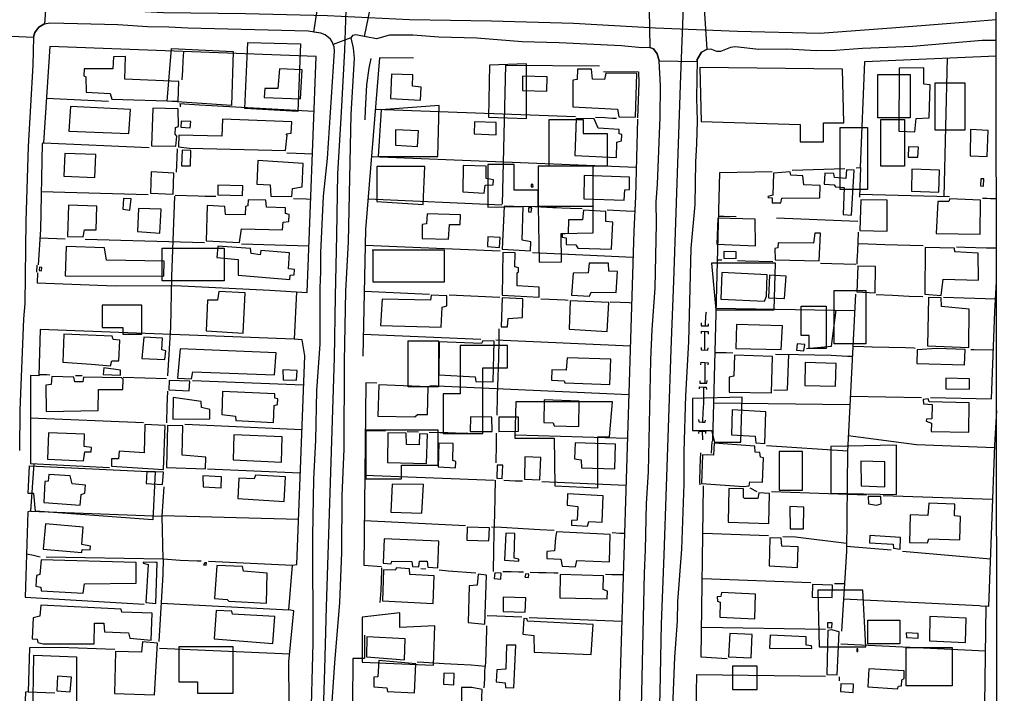
# Model space of a CAD drawing. Units: millimetres. Extents: x 190348 to 192764, y 1679834 to 1682609.
# Drawn here: x 191583 to 191799, y 1681128 to 1681275 of the extents above; entities that cross this region are included whole.
import ezdxf

# ---------------------------------------------------------------- set-up
doc = ezdxf.new("R2010")
doc.units = ezdxf.units.MM
for name, color, linetype in [('EDIFICACAO_REFERENCIAL', 30, 'Continuous'), ('IMAGEM', 7, 'Continuous'), ('V-CRUZAMENTO', 1, 'Continuous'), ('V-EDIFICACAO', 140, 'Continuous'), ('V-EIXO_DE_LOGRADOURO', 3, 'Continuous'), ('V-LOTE', 1, 'Continuous'), ('V-PONTE_VIADUTO_PASSARELA', 50, 'Continuous'), ('V-QUADRA', 50, 'Continuous'), ('V-TESTADA', 5, 'Continuous'), ('V-VALETA', 32, 'Continuous'), ('X-LIMITE_1000', 255, 'Continuous')]:
    doc.layers.add(name, color=color, linetype=linetype)
picture_1 = doc.add_image_def('image1.jpg', size_in_pixel=(4027, 4624))

msp = doc.modelspace()

# ---------------------------------------------------------------- linework, layer by layer
at = {"layer": 'EDIFICACAO_REFERENCIAL'}
for points in [[(191616.52, 1681268.89), (191630.02, 1681268.25), (191629.7, 1681256.37), (191615.55, 1681257.33), (191616.52, 1681268.89)], [(191633.24, 1681270.18), (191644.81, 1681269.86), (191644.17, 1681255.08), (191632.59, 1681255.72), (191633.24, 1681270.18)], [(191686.19, 1681265.2), (191686.02, 1681253.83), (191694.34, 1681253.53), (191694.34, 1681265.54), (191686.19, 1681265.2)], [(191732.29, 1681264.68), (191732.61, 1681252.89), (191754.3, 1681252.25), (191754.3, 1681248.43), (191759.4, 1681248.43), (191759.4, 1681252.57), (191763.87, 1681252.57), (191763.55, 1681264.36), (191732.29, 1681264.68)], [(191771.32, 1681263.19), (191778.38, 1681263.19), (191778.38, 1681263.19), (191778.38, 1681253.66), (191771.32, 1681253.66), (191771.32, 1681263.19)], [(191783.82, 1681251.09), (191790.41, 1681251.09), (191790.41, 1681261.29), (191783.82, 1681261.29), (191783.82, 1681251.09)], [(191662.44, 1681255.44), (191661.81, 1681245.24), (191674.88, 1681245.24), (191675.2, 1681256.4), (191662.44, 1681255.44)], [(191699.27, 1681253.32), (191706.74, 1681253.32), (191706.74, 1681250.26), (191712, 1681250.26), (191712, 1681243.13), (191699.27, 1681243.13), (191699.27, 1681253.32)], [(191763.05, 1681238.01), (191763.05, 1681251.54), (191769, 1681251.54), (191769, 1681238.01), (191763.05, 1681238.01)], [(191771.95, 1681253.35), (191777.12, 1681253.35), (191777.12, 1681243.11), (191771.95, 1681243.11), (191771.95, 1681253.35)], [(191661.49, 1681243.01), (191661.49, 1681235.36), (191671.69, 1681234.73), (191672.01, 1681243.01), (191661.49, 1681243.01)], [(191691.63, 1681243.47), (191685.85, 1681243.47), (191685.85, 1681234.14), (191696.89, 1681234.31), (191696.89, 1681237.87), (191691.63, 1681237.87), (191691.63, 1681243.47)], [(191699.27, 1681243.13), (191699.27, 1681243.13), (191696.89, 1681243.13), (191696.89, 1681234.31), (191708.95, 1681234.31), (191708.95, 1681243.13), (191699.27, 1681243.13)], [(191696.89, 1681234.31), (191697.08, 1681222.06), (191701.99, 1681222.13), (191701.89, 1681228.37), (191708.94, 1681228.47), (191708.95, 1681234.31), (191696.89, 1681234.12)], [(191614.44, 1681225.11), (191628.07, 1681225.11), (191628.07, 1681217.97), (191614.44, 1681217.97), (191614.44, 1681225.11)], [(191660.66, 1681224.83), (191660.66, 1681217.77), (191676.31, 1681217.77), (191676.31, 1681224.7), (191660.66, 1681224.7)], [(191734.87, 1681221.86), (191735.83, 1681211.66), (191748.59, 1681211.66), (191748.9, 1681221.86), (191734.87, 1681221.86)], [(191761.76, 1681215.89), (191768.65, 1681215.89), (191768.65, 1681204.15), (191761.76, 1681204.15), (191761.76, 1681215.89)], [(191601.3, 1681207.79), (191605.86, 1681207.79), (191605.86, 1681206.32), (191610.05, 1681206.32), (191610.05, 1681212.69), (191601.3, 1681212.69), (191601.3, 1681207.79)], [(191754.51, 1681212.47), (191759.97, 1681212.47), (191759.97, 1681203.15), (191756.26, 1681203.15), (191756.26, 1681205.99), (191754.51, 1681205.99), (191754.51, 1681212.47)], [(191668.37, 1681204.86), (191675, 1681204.86), (191675, 1681194.78), (191668.89, 1681194.78), (191668.37, 1681194.78), (191668.37, 1681204.86)], [(191679.77, 1681203.66), (191679.77, 1681193.27), (191676.03, 1681193.27), (191676.03, 1681184.55), (191684.75, 1681184.55), (191684.75, 1681198.95), (191690.16, 1681198.95), (191690.16, 1681203.79), (191679.77, 1681203.79)], [(191691.96, 1681191.47), (191691.77, 1681183.51), (191700.38, 1681183.51), (191700.54, 1681173.06), (191709.95, 1681172.68), (191709.95, 1681183.83), (191712.5, 1681183.83), (191713.14, 1681191.48), (191691.96, 1681191.47)], [(191730.72, 1681192.22), (191730.72, 1681185.21), (191734.87, 1681185.21), (191735.51, 1681182.66), (191741.25, 1681182.66), (191741.57, 1681192.54), (191730.72, 1681192.22)], [(191659.13, 1681185.25), (191659.13, 1681174.59), (191666.89, 1681174.59), (191666.89, 1681177.63), (191674.92, 1681177.63), (191674.92, 1681185.25), (191659.13, 1681185.25)], [(191749.69, 1681180.64), (191749.69, 1681172.12), (191754.76, 1681172.12), (191754.76, 1681180.64), (191749.69, 1681180.64)], [(191761.02, 1681181.7), (191761.02, 1681171.5), (191775.38, 1681171.19), (191775.38, 1681182.02), (191761.02, 1681181.7)], [(191585.4, 1681177.5), (191612.96, 1681176.18), (191612.41, 1681165.62), (191586.69, 1681167.55), (191586.37, 1681171.4), (191585.08, 1681171.4), (191585.4, 1681177.5)], [(191758.12, 1681150.26), (191758.44, 1681137.83), (191768.65, 1681137.83), (191768.01, 1681150.26), (191758.12, 1681150.26)], [(191658.28, 1681144.31), (191658.28, 1681134.43), (191673.91, 1681133.79), (191674.22, 1681142.4), (191666.57, 1681142.08), (191666.57, 1681145.27), (191658.28, 1681144.31)], [(191769.13, 1681143.65), (191776.12, 1681143.65), (191776.12, 1681138.5), (191769.13, 1681138.5), (191769.13, 1681143.65)], [(191618.15, 1681130.17), (191622.21, 1681130.17), (191622.21, 1681127.67), (191630, 1681127.67), (191630, 1681137.79), (191618.15, 1681137.79), (191618.15, 1681130.17)], [(191777.5, 1681137.68), (191787.59, 1681137.68), (191787.59, 1681129.26), (191777.5, 1681129.26), (191777.5, 1681137.68)], [(191586.37, 1681135.97), (191595.7, 1681135.65), (191595.7, 1681122.48), (191599.23, 1681122.48), (191599.55, 1681117.02), (191586.05, 1681117.34), (191586.37, 1681135.97)], [(191739.46, 1681128.46), (191744.88, 1681128.46), (191744.88, 1681133.59), (191739.46, 1681133.59), (191739.46, 1681128.46)]]:
    msp.add_lwpolyline(points, close=True, dxfattribs=at)
at = {"layer": 'V-CRUZAMENTO'}
msp.add_lwpolyline([(191578.22, 1681271.74), (191586.27, 1681271.36), (191586.55, 1681272.36), (191587.45, 1681273.54), (191588.55, 1681274.2), (191588.79, 1681274.24), (191589.36, 1681282.31), (191588.59, 1681282.37), (191587.23, 1681282.92), (191586.02, 1681284.02), (191585.32, 1681286.05), (191585.32, 1681286.83), (191581.06, 1681287.02)], dxfattribs=at)
for points in [[(191650.16, 1681271.87), (191649.24, 1681272.24), (191647.71, 1681272.47), (191648.78, 1681279.64), (191649.97, 1681279.75), (191651.29, 1681280.46), (191652.07, 1681281.66), (191658.12, 1681282.83), (191658.25, 1681282.17), (191658.72, 1681280.93), (191659.72, 1681280.13), (191660.46, 1681280.01), (191658.74, 1681271.52), (191656.93, 1681271.89), (191656.15, 1681271.73), (191655.79, 1681271.18), (191651.97, 1681269.72), (191651.75, 1681270.3), (191651.33, 1681270.93)], [(191733.91, 1681268.75), (191733.31, 1681277.58), (191733.23, 1681277.59), (191732.36, 1681278.54), (191723.91, 1681279.73), (191723.53, 1681278.58), (191722.53, 1681277.66), (191721.71, 1681277.41), (191721.2, 1681277.4), (191721.37, 1681269.11), (191722.14, 1681268.83), (191722.91, 1681267.73), (191723.35, 1681266.15), (191731.72, 1681265.99), (191731.73, 1681266.46), (191732.65, 1681268.1)]]:
    msp.add_lwpolyline(points, close=True, dxfattribs=at)
at = {"layer": 'V-EDIFICACAO'}
for points in [[(191603.79, 1681267.02), (191603.65, 1681264.39), (191597.35, 1681264.45), (191597.29, 1681262.91), (191597.75, 1681262.64), (191597.85, 1681259.29), (191603.09, 1681259.01), (191603.43, 1681257.78), (191618, 1681257.37), (191618.16, 1681261.63), (191606.31, 1681262.13), (191606.41, 1681267.11), (191603.79, 1681267.02)], [(191640.19, 1681264.39), (191639.84, 1681260.1), (191636.94, 1681260.1), (191636.82, 1681258.14), (191644.77, 1681257.86), (191645.15, 1681264.17), (191640.19, 1681264.39)], [(191708.79, 1681262.14), (191708.56, 1681264.31), (191705.47, 1681264.34), (191705.42, 1681262.07), (191704.45, 1681261.91), (191704.48, 1681256.1), (191714.23, 1681255.57), (191714.55, 1681253.93), (191718.2, 1681253.85), (191718.5, 1681263.38), (191711.7, 1681263.47), (191711.41, 1681262.09), (191708.79, 1681262.14)], [(191776.01, 1681264.59), (191775.93, 1681250.74), (191779.39, 1681250.62), (191779.71, 1681253.57), (191782.55, 1681253.69), (191782.8, 1681260.95), (191781.41, 1681261.08), (191781.37, 1681264.62), (191776.01, 1681264.59)], [(191664.74, 1681263.24), (191664.49, 1681257.9), (191671.06, 1681257.55), (191671.23, 1681260.4), (191669.34, 1681260.62), (191669.39, 1681263.09), (191664.74, 1681263.24)], [(191693.45, 1681262.81), (191693.44, 1681259.67), (191698.74, 1681259.55), (191698.86, 1681262.69), (191693.45, 1681262.81)], [(191594.4, 1681256.2), (191594.04, 1681250.76), (191607.2, 1681250.23), (191607.55, 1681255.53), (191594.4, 1681256.2)], [(191612.46, 1681255.81), (191612.12, 1681247.56), (191617.5, 1681247.48), (191617.67, 1681249.65), (191617.3, 1681250.13), (191617.4, 1681251.56), (191618.05, 1681251.82), (191617.97, 1681255.64), (191612.46, 1681255.81)], [(191627.66, 1681253.43), (191627.57, 1681249.69), (191618.14, 1681249.88), (191618.08, 1681247.34), (191620.5, 1681247.01), (191641.5, 1681246.52), (191641.84, 1681249.86), (191641.63, 1681250.17), (191642.77, 1681250.3), (191642.89, 1681252.79), (191627.66, 1681253.43)], [(191709.98, 1681251.39), (191709.13, 1681253.49), (191705.17, 1681253.53), (191704.9, 1681245.44), (191714.04, 1681244.98), (191714.13, 1681248.39), (191715.14, 1681248.64), (191715.18, 1681250.03), (191714.65, 1681250.21), (191714.61, 1681251.14), (191709.98, 1681251.39)], [(191618.61, 1681252.96), (191618.54, 1681251.63), (191620.58, 1681251.47), (191620.73, 1681252.89), (191618.61, 1681252.96)], [(191682.93, 1681252.81), (191682.84, 1681250.19), (191687.66, 1681249.99), (191687.69, 1681252.69), (191682.93, 1681252.81)], [(191665.63, 1681251.03), (191665.58, 1681247.7), (191670.46, 1681247.44), (191670.62, 1681250.82), (191665.63, 1681251.03)], [(191791.62, 1681251.11), (191791.56, 1681245.33), (191795.29, 1681245.23), (191795.46, 1681250.93), (191791.62, 1681251.11)], [(191778.01, 1681247.34), (191777.94, 1681245.09), (191780.07, 1681245.06), (191780.18, 1681247.29), (191778.01, 1681247.34)], [(191593.13, 1681245.91), (191592.93, 1681240.91), (191599.74, 1681240.59), (191599.95, 1681245.66), (191593.13, 1681245.91)], [(191618.84, 1681246.58), (191618.72, 1681243.2), (191620.71, 1681243.15), (191620.79, 1681246.51), (191618.84, 1681246.58)], [(191635.42, 1681244.35), (191635.24, 1681239.17), (191638.15, 1681239.01), (191638.29, 1681236.56), (191642.88, 1681236.44), (191643.01, 1681238.21), (191645.15, 1681238.61), (191645.36, 1681243.72), (191635.42, 1681244.35)], [(191680.45, 1681243.24), (191680.37, 1681237.5), (191685.02, 1681237.19), (191685.22, 1681238.97), (191687.03, 1681238.99), (191687.11, 1681240.14), (191685.47, 1681240.37), (191685.5, 1681243.12), (191680.45, 1681243.24)], [(191612.03, 1681241.85), (191611.89, 1681237.16), (191616.9, 1681237), (191617.02, 1681241.59), (191612.03, 1681241.85)], [(191706.92, 1681241.02), (191706.84, 1681235.98), (191715.72, 1681235.64), (191715.83, 1681237.89), (191716.88, 1681238.02), (191716.91, 1681240.67), (191706.92, 1681241.02)], [(191748.45, 1681241.58), (191748.27, 1681236.72), (191747.18, 1681236.49), (191747.24, 1681236.26), (191748.17, 1681236.17), (191748.17, 1681235.05), (191750.07, 1681235.04), (191750.26, 1681236.12), (191758.62, 1681236.13), (191758.68, 1681238.87), (191755.08, 1681238.99), (191754.87, 1681240.96), (191752.21, 1681241.14), (191752.12, 1681241.84), (191748.45, 1681241.58)], [(191761.84, 1681240.59), (191761.64, 1681241.47), (191759.66, 1681241.55), (191759.54, 1681239.13), (191761.7, 1681239.01), (191762.02, 1681238.55), (191763.9, 1681238.46), (191763.7, 1681232.55), (191765.56, 1681232.4), (191766.11, 1681242.26), (191764.46, 1681242.27), (191764.27, 1681240.42), (191761.84, 1681240.59)], [(191778.78, 1681242.44), (191778.7, 1681237.64), (191784.63, 1681237.42), (191784.79, 1681242.23), (191778.78, 1681242.44)], [(191626.71, 1681238.97), (191626.65, 1681236.85), (191632.06, 1681236.64), (191632.16, 1681238.8), (191626.71, 1681238.97)], [(191695.37, 1681238.58), (191695.74, 1681238.61), (191695.69, 1681239.15), (191695.31, 1681239.11), (191695.37, 1681238.58)], [(191793.86, 1681240.35), (191793.77, 1681238.76), (191794.48, 1681238.69), (191794.56, 1681240.31), (191793.86, 1681240.35)], [(191593.94, 1681234.57), (191593.75, 1681227.68), (191597.2, 1681227.6), (191597.42, 1681229.19), (191600.04, 1681229.14), (191600.19, 1681234.33), (191593.94, 1681234.57)], [(191606, 1681236.02), (191605.83, 1681233.68), (191607.41, 1681233.46), (191607.65, 1681235.93), (191606, 1681236.02)], [(191633.32, 1681235.74), (191633.26, 1681234.44), (191632.76, 1681234.24), (191632.63, 1681232.44), (191628.33, 1681232.52), (191628.23, 1681234.25), (191624.35, 1681234.5), (191624.09, 1681226.72), (191631.41, 1681226.41), (191631.84, 1681229.37), (191640.83, 1681229.14), (191640.96, 1681230.85), (191642.26, 1681230.97), (191642.3, 1681232.53), (191641.52, 1681232.72), (191641.52, 1681233.98), (191637.32, 1681234.14), (191637.22, 1681235.66), (191633.32, 1681235.74)], [(191689.41, 1681234.35), (191688.99, 1681224.94), (191695.16, 1681224.54), (191695.28, 1681226.55), (191693.36, 1681226.89), (191693.61, 1681234.2), (191689.41, 1681234.35)], [(191694.78, 1681234), (191694.72, 1681233.13), (191695.37, 1681232.99), (191695.47, 1681233.96), (191694.78, 1681234)], [(191767.61, 1681235.76), (191767.36, 1681228.98), (191773.37, 1681228.84), (191773.36, 1681235.66), (191767.61, 1681235.76)], [(191787.05, 1681235.91), (191786.84, 1681235.37), (191784.47, 1681235.35), (191784.08, 1681228.37), (191793.71, 1681228.22), (191793.79, 1681235.66), (191787.05, 1681235.91)], [(191609.31, 1681233.81), (191609.1, 1681228.78), (191614, 1681228.45), (191614.25, 1681233.69), (191609.31, 1681233.81)], [(191672.52, 1681232.68), (191672.42, 1681230.45), (191671.45, 1681230.33), (191671.45, 1681227.27), (191677.25, 1681227.1), (191677.41, 1681230.29), (191679.75, 1681230.32), (191679.82, 1681232.47), (191672.52, 1681232.68)], [(191706.81, 1681233.43), (191706.59, 1681231.33), (191703.54, 1681231.35), (191703.46, 1681228.32), (191702.11, 1681228.2), (191702.15, 1681227.57), (191703.04, 1681227.4), (191702.99, 1681225.94), (191705.14, 1681225.84), (191705.57, 1681225.13), (191712.97, 1681224.95), (191713.23, 1681230.85), (191711.68, 1681231), (191711.66, 1681233.14), (191706.81, 1681233.43)], [(191736.22, 1681231.71), (191736.02, 1681226.04), (191744.52, 1681225.64), (191744.4, 1681231.47), (191736.22, 1681231.71)], [(191685.87, 1681227.61), (191685.78, 1681225.53), (191688.42, 1681225.26), (191688.56, 1681227.48), (191685.87, 1681227.61)], [(191749.48, 1681226.34), (191749.37, 1681225.22), (191748.71, 1681225.05), (191748.81, 1681222.58), (191758.42, 1681222.35), (191758.71, 1681228.43), (191757.51, 1681228.45), (191757.21, 1681226.24), (191749.48, 1681226.34)], [(191593.43, 1681225.52), (191593.24, 1681219.06), (191614.82, 1681218.98), (191614.91, 1681222.31), (191602.28, 1681222.54), (191601.81, 1681225.21), (191593.43, 1681225.52)], [(191636.11, 1681224.6), (191635.92, 1681223.69), (191633.96, 1681223.94), (191633.83, 1681225.04), (191626.69, 1681225.55), (191626.47, 1681223.13), (191631.16, 1681222.66), (191631.11, 1681219.19), (191642.48, 1681218.25), (191642.54, 1681219.22), (191643.39, 1681219.28), (191643.44, 1681220.45), (191642.19, 1681220.64), (191642.38, 1681224.13), (191636.11, 1681224.6)], [(191689.16, 1681224.17), (191688.96, 1681214.85), (191697.07, 1681214.41), (191697.1, 1681216.63), (191692.23, 1681216.89), (191692.26, 1681219.71), (191692.55, 1681219.95), (191692.55, 1681220.8), (191691.75, 1681221.03), (191691.86, 1681224.15), (191689.16, 1681224.17)], [(191737.54, 1681224.38), (191737.57, 1681222.94), (191740.27, 1681222.87), (191740.28, 1681224.32), (191737.54, 1681224.38)], [(191788.2, 1681224.34), (191788.09, 1681225.12), (191781.64, 1681225.28), (191781.57, 1681215.08), (191785.21, 1681214.77), (191785.63, 1681218.33), (191793.33, 1681218.14), (191793.32, 1681224.01), (191788.2, 1681224.34)], [(191708.03, 1681221.87), (191707.85, 1681219.74), (191704.53, 1681219.68), (191704.19, 1681214.85), (191708.11, 1681214.64), (191708.46, 1681215.48), (191713.94, 1681215.43), (191714.24, 1681220.01), (191712.35, 1681220.09), (191712.28, 1681221.85), (191708.03, 1681221.87)], [(191766.93, 1681221.19), (191766.71, 1681215.55), (191770.74, 1681215.33), (191770.8, 1681221.12), (191766.93, 1681221.19)], [(191587.58, 1681220.99), (191587.49, 1681220.25), (191588.05, 1681220.16), (191588.14, 1681220.94), (191587.58, 1681220.99)], [(191737.15, 1681219.83), (191736.91, 1681213.96), (191746.47, 1681213.55), (191746.91, 1681214.66), (191747.07, 1681219.28), (191737.15, 1681219.83)], [(191747.56, 1681219.23), (191747.35, 1681214.28), (191750.88, 1681214.09), (191751.2, 1681219.03), (191747.56, 1681219.23)], [(191626.92, 1681215.65), (191626.61, 1681213.76), (191624.43, 1681213.77), (191624.14, 1681207.01), (191632.23, 1681206.51), (191632.69, 1681215.38), (191626.92, 1681215.65)], [(191662.71, 1681213.99), (191662.35, 1681208.2), (191675.63, 1681207.87), (191675.82, 1681212.19), (191676.88, 1681212.5), (191676.89, 1681214.67), (191673.42, 1681214.84), (191673.29, 1681213.75), (191662.71, 1681213.99)], [(191688.95, 1681214.27), (191688.77, 1681207.89), (191690.13, 1681207.89), (191690.28, 1681209.75), (191693.4, 1681209.99), (191693.51, 1681214.04), (191688.95, 1681214.27)], [(191703.87, 1681213.62), (191703.66, 1681207.41), (191712, 1681206.91), (191712.33, 1681213.26), (191703.87, 1681213.62)], [(191785.27, 1681212.37), (191785.18, 1681214.24), (191782.39, 1681214.31), (191782.17, 1681203.75), (191791.27, 1681203.4), (191791.34, 1681211.78), (191785.27, 1681212.37)], [(191740.34, 1681208.42), (191740.19, 1681203.19), (191750.14, 1681202.97), (191750.42, 1681208.1), (191740.34, 1681208.42)], [(191598.92, 1681199.73), (191603.19, 1681199.35), (191603.41, 1681200.48), (191604.99, 1681200.47), (191605.22, 1681205.01), (191603.77, 1681205.13), (191603.55, 1681205.84), (191592.95, 1681206.29), (191592.71, 1681200.2)], [(191610.43, 1681205.63), (191610.04, 1681201), (191615.06, 1681200.75), (191615.25, 1681202.63), (191614.37, 1681202.9), (191614.57, 1681205.42), (191610.43, 1681205.63)], [(191675.16, 1681204.63), (191675.08, 1681197.39), (191683.08, 1681196.95), (191683.19, 1681195.95), (191686.98, 1681195.84), (191687.23, 1681204.74), (191684.74, 1681204.86), (191684.42, 1681204.23), (191675.16, 1681204.63)], [(191753.64, 1681204.22), (191753.51, 1681202.77), (191755.07, 1681202.66), (191755.29, 1681204.04), (191753.64, 1681204.22)], [(191618.42, 1681203.12), (191617.85, 1681196.69), (191620.9, 1681196.55), (191621.22, 1681198.02), (191639.1, 1681197.4), (191639.47, 1681202.18), (191618.42, 1681203.12)], [(191739.92, 1681201.74), (191739.73, 1681197.11), (191738.72, 1681196.85), (191738.72, 1681193.59), (191748.02, 1681193.49), (191748.19, 1681201.44), (191739.92, 1681201.74)], [(191784.26, 1681203.14), (191779.89, 1681202.89), (191779.82, 1681199.86), (191790.32, 1681199.56), (191790.42, 1681202.91), (191784.26, 1681203.14)], [(191703.22, 1681201.14), (191703.04, 1681198.45), (191699.84, 1681198.48), (191699.78, 1681196.22), (191702.59, 1681196.11), (191702.74, 1681195.63), (191712.55, 1681195.27), (191712.79, 1681200.84), (191703.22, 1681201.14)], [(191755.37, 1681200.09), (191755.31, 1681195.05), (191762, 1681194.9), (191762.15, 1681199.85), (191755.37, 1681200.09)], [(191601.69, 1681198.95), (191601.55, 1681197.44), (191605.32, 1681197.31), (191605.34, 1681198.45), (191601.69, 1681198.95)], [(191640.92, 1681198.49), (191640.96, 1681196.29), (191643.92, 1681196.2), (191644.03, 1681198.36), (191640.92, 1681198.49)], [(191597.27, 1681196.92), (191597.11, 1681195.88), (191595.36, 1681195.83), (191595.15, 1681196.88), (191590.31, 1681197.04), (191590.18, 1681195.27), (191589.01, 1681195.12), (191589.03, 1681189.39), (191600.43, 1681189.55), (191600.54, 1681194.18), (191605.86, 1681194.21), (191605.95, 1681196.43), (191605.54, 1681196.75), (191597.27, 1681196.92)], [(191615.99, 1681196.16), (191615.96, 1681194.13), (191620.38, 1681193.87), (191620.54, 1681196.03), (191615.99, 1681196.16)], [(191661.96, 1681195.2), (191661.72, 1681188.32), (191669.87, 1681188.21), (191670.41, 1681188.72), (191672.61, 1681188.72), (191672.73, 1681194.79), (191661.96, 1681195.2)], [(191786.21, 1681196.66), (191786.2, 1681194.35), (191791.42, 1681194.26), (191791.42, 1681196.53), (191786.21, 1681196.66)], [(191627.72, 1681193.72), (191627.53, 1681188.69), (191630.56, 1681188.34), (191630.63, 1681187.39), (191638.86, 1681186.92), (191639, 1681190.67), (191639.78, 1681190.88), (191639.85, 1681192.15), (191639.13, 1681192.28), (191639.13, 1681193.21), (191627.72, 1681193.72)], [(191616.88, 1681192.41), (191616.83, 1681187.68), (191624.92, 1681187.75), (191624.9, 1681189.77), (191623.07, 1681190.26), (191623.01, 1681191.53), (191616.88, 1681192.41)], [(191698.18, 1681191.92), (191698.13, 1681186.99), (191700.17, 1681186.85), (191700.34, 1681186.19), (191705.75, 1681186.06), (191705.84, 1681191.61), (191698.18, 1681191.92)], [(191782.58, 1681191.45), (191782.36, 1681192.12), (191781.2, 1681192.02), (191781.28, 1681191.04), (191783.18, 1681190.93), (191783.1, 1681187.78), (191782, 1681187.69), (191781.92, 1681187.23), (191783.06, 1681186.83), (191783.01, 1681184.97), (191791.22, 1681184.87), (191791.33, 1681191.24), (191782.58, 1681191.45)], [(191739.4, 1681189.71), (191739.2, 1681184.25), (191744.43, 1681183.97), (191744.55, 1681182.49), (191746.55, 1681182.36), (191746.77, 1681189.32), (191739.4, 1681189.71)], [(191682.02, 1681188.18), (191681.96, 1681184.97), (191686.76, 1681184.95), (191686.73, 1681188.16), (191682.02, 1681188.18)], [(191688.28, 1681188.14), (191688.27, 1681185.01), (191692.55, 1681185.07), (191692.54, 1681188.12), (191688.28, 1681188.14)], [(191589.56, 1681184.67), (191589.38, 1681178.94), (191597.27, 1681178.58), (191597.52, 1681180.53), (191598.92, 1681180.54), (191598.97, 1681181.5), (191597.38, 1681181.69), (191597.48, 1681184.37), (191589.56, 1681184.67)], [(191610.67, 1681186.5), (191610.52, 1681180.28), (191605.04, 1681180.65), (191604.89, 1681179.02), (191603.38, 1681179), (191603.4, 1681177.4), (191614.78, 1681176.67), (191615.15, 1681186.32), (191610.67, 1681186.5)], [(191615.64, 1681186.28), (191615.41, 1681177.12), (191624, 1681176.8), (191624.06, 1681179.34), (191618.88, 1681179.79), (191618.97, 1681186.2), (191615.64, 1681186.28)], [(191670.86, 1681184.47), (191670.76, 1681182.03), (191668.02, 1681182.11), (191667.95, 1681184.6), (191663.89, 1681184.72), (191663.82, 1681178.22), (191672.4, 1681177.97), (191672.59, 1681184.42), (191670.86, 1681184.47)], [(191630.17, 1681184.25), (191630.07, 1681178.75), (191640.59, 1681178.26), (191640.79, 1681183.8), (191630.17, 1681184.25)], [(191675.1, 1681182.44), (191674.94, 1681177.22), (191678.76, 1681177.01), (191678.83, 1681178.43), (191678.16, 1681178.62), (191678.21, 1681182.38), (191675.1, 1681182.44)], [(191704.96, 1681182.51), (191704.8, 1681179), (191706.27, 1681178.81), (191706.33, 1681177.05), (191713.66, 1681176.84), (191713.83, 1681182.24), (191704.96, 1681182.51)], [(191735.45, 1681182.43), (191735.26, 1681179.83), (191732.88, 1681179.91), (191732.65, 1681173.63), (191741.9, 1681172.93), (191743.11, 1681173.08), (191743.28, 1681173.94), (191746.06, 1681173.91), (191746.23, 1681179.22), (191745.56, 1681179.38), (191745.41, 1681180.35), (191744.43, 1681180.46), (191744.36, 1681181.8), (191735.45, 1681182.43)], [(191693.92, 1681179.45), (191693.87, 1681174.57), (191697.23, 1681174.38), (191697.42, 1681179.29), (191693.92, 1681179.45)], [(191767.61, 1681178.46), (191767.66, 1681173.07), (191772.84, 1681172.9), (191772.85, 1681178.32), (191767.61, 1681178.46)], [(191611.14, 1681176.26), (191610.97, 1681173.58), (191614.55, 1681173.37), (191614.78, 1681176.1), (191611.14, 1681176.26)], [(191687.89, 1681177.62), (191687.8, 1681174.8), (191688.98, 1681174.72), (191689.11, 1681177.58), (191687.89, 1681177.62)], [(191589.66, 1681175.58), (191589.5, 1681174.11), (191588.8, 1681174.02), (191588.52, 1681169.43), (191596.54, 1681168.88), (191596.74, 1681171.21), (191597.54, 1681171.47), (191597.67, 1681173.24), (191594.75, 1681173.53), (191594.35, 1681175.25), (191589.66, 1681175.58)], [(191623.41, 1681175.25), (191623.46, 1681172.87), (191627.38, 1681172.61), (191627.46, 1681175.03), (191623.41, 1681175.25)], [(191634.94, 1681175.43), (191634.62, 1681174.62), (191631.29, 1681174.77), (191631.08, 1681170.32), (191641.18, 1681169.68), (191641.48, 1681175.06), (191634.94, 1681175.43)], [(191664.87, 1681173.46), (191664.58, 1681167.3), (191671.41, 1681167.13), (191671.77, 1681173.35), (191664.87, 1681173.46)], [(191738.64, 1681172.49), (191738.49, 1681165.14), (191747.41, 1681164.82), (191747.59, 1681171.41), (191745.22, 1681171.52), (191744.98, 1681170.3), (191742.1, 1681170.34), (191741.87, 1681170.56), (191741.87, 1681172.4), (191738.64, 1681172.49)], [(191703.31, 1681171.3), (191703.25, 1681168.83), (191705.59, 1681168.57), (191705.42, 1681165.54), (191704.19, 1681165.48), (191704.15, 1681164.46), (191707.69, 1681164.27), (191707.95, 1681165.24), (191710.88, 1681165.13), (191711.14, 1681170.93), (191703.31, 1681171.3)], [(191769.19, 1681170.75), (191769.24, 1681169.15), (191770.98, 1681168.86), (191772, 1681169.11), (191771.93, 1681170.72), (191769.19, 1681170.75)], [(191782.51, 1681169.3), (191782.28, 1681166.61), (191778.37, 1681166.75), (191778.23, 1681160.7), (191782.19, 1681160.57), (191782.45, 1681161.46), (191789.24, 1681161.29), (191789.38, 1681166.34), (191788.12, 1681166.5), (191788.14, 1681169.1), (191782.51, 1681169.3)], [(191752.02, 1681168.53), (191752.08, 1681163.63), (191754.98, 1681163.63), (191755.11, 1681168.38), (191752.02, 1681168.53)], [(191588.9, 1681164.79), (191588.39, 1681159.19), (191596.85, 1681158.45), (191596.97, 1681159.15), (191598.73, 1681159.06), (191598.77, 1681159.89), (191596.87, 1681160.21), (191597.2, 1681164), (191588.9, 1681164.79)], [(191681.3, 1681164.03), (191681.22, 1681161.18), (191686.08, 1681161.03), (191686.18, 1681163.87), (191681.3, 1681164.03)], [(191700.9, 1681162.99), (191700.69, 1681161.68), (191700.45, 1681158.85), (191698.78, 1681158.68), (191698.79, 1681157.15), (191701.84, 1681157), (191702.13, 1681155.48), (191705.06, 1681155.35), (191705.36, 1681156.74), (191712.5, 1681156.45), (191712.61, 1681162.39), (191700.9, 1681162.99)], [(191663.1, 1681161.48), (191662.92, 1681156.12), (191664.62, 1681155.99), (191664.78, 1681156.59), (191669.17, 1681156.49), (191669.33, 1681155.39), (191670.72, 1681155.31), (191670.85, 1681156.59), (191672.53, 1681156.56), (191672.67, 1681155.27), (191674.86, 1681155.16), (191675.11, 1681160.93), (191663.1, 1681161.48)], [(191689.77, 1681162.7), (191689.5, 1681156.77), (191692.63, 1681156.59), (191692.63, 1681157.03), (191691.58, 1681157.22), (191691.73, 1681162.61), (191689.77, 1681162.7)], [(191750.11, 1681161.6), (191747.65, 1681161.67), (191747.47, 1681155.54), (191753.73, 1681155.23), (191753.81, 1681159.7), (191750.25, 1681159.85), (191750.11, 1681161.6)], [(191769.53, 1681162.22), (191769.47, 1681160.61), (191774.63, 1681160.31), (191774.73, 1681159.4), (191776.22, 1681159.22), (191776.3, 1681161.78), (191769.53, 1681162.22)], [(191587.99, 1681156.91), (191587.68, 1681153.67), (191586.94, 1681153.47), (191586.82, 1681151.08), (191587.88, 1681150.89), (191587.97, 1681150.08), (191597.18, 1681149.57), (191597.48, 1681151.6), (191608.79, 1681151.8), (191608.78, 1681156.28), (191587.99, 1681156.91)], [(191610.29, 1681156.37), (191610.28, 1681156.16), (191611.44, 1681155.89), (191610.93, 1681147.51), (191613.06, 1681147.28), (191613.35, 1681156.27), (191613.11, 1681156.28), (191610.29, 1681156.37)], [(191623.81, 1681156.25), (191623.56, 1681155.78), (191624.12, 1681155.74), (191624.16, 1681156.2), (191623.81, 1681156.25)], [(191626.44, 1681155.65), (191625.93, 1681148.43), (191628.69, 1681148.21), (191629.12, 1681147.79), (191637.32, 1681147.37), (191637.45, 1681153.98), (191632.3, 1681154.37), (191632.09, 1681155.43), (191626.44, 1681155.65)], [(191665.85, 1681155.13), (191665.55, 1681154.63), (191662.97, 1681154.68), (191662.77, 1681147.89), (191673.83, 1681147.34), (191674.07, 1681153.39), (191668.74, 1681153.69), (191668.71, 1681154.9), (191665.85, 1681155.13)], [(191681.77, 1681151.19), (191681.56, 1681143.14), (191685.19, 1681142.82), (191685.58, 1681153.54), (191683.7, 1681153.73), (191683.49, 1681151.36), (191681.77, 1681151.19)], [(191687.34, 1681154.04), (191687.26, 1681152.76), (191688.66, 1681152.67), (191688.77, 1681153.96), (191687.34, 1681154.04)], [(191694.14, 1681153.84), (191693.96, 1681153.09), (191694.73, 1681153.02), (191694.84, 1681153.72), (191694.14, 1681153.84)], [(191701.71, 1681153.66), (191701.58, 1681148.57), (191712.02, 1681148.32), (191712.07, 1681150.01), (191711.12, 1681150.38), (191711.16, 1681153.39), (191701.71, 1681153.66)], [(191756.96, 1681151.5), (191756.93, 1681148.68), (191761.31, 1681148.6), (191761.38, 1681151.31), (191756.96, 1681151.5)], [(191689.2, 1681148.71), (191689.2, 1681145.55), (191694.03, 1681145.38), (191694.19, 1681148.58), (191689.2, 1681148.71)], [(191737.03, 1681149.72), (191736.92, 1681148.81), (191736.09, 1681148.76), (191736.15, 1681147.81), (191736.76, 1681147.63), (191736.66, 1681144.3), (191744.32, 1681143.98), (191744.48, 1681149.37), (191737.03, 1681149.72)], [(191587.9, 1681146.93), (191587.64, 1681144.56), (191586.18, 1681144.15), (191585.96, 1681139.59), (191587.05, 1681139.5), (191587.23, 1681138.8), (191588.37, 1681138.49), (191599.55, 1681138.46), (191599.67, 1681143), (191601.72, 1681143.01), (191601.82, 1681141.08), (191607.12, 1681140.86), (191607.38, 1681139.72), (191612.05, 1681139.3), (191612.26, 1681145.2), (191605.64, 1681145.45), (191605.46, 1681146.08), (191587.9, 1681146.93)], [(191629.89, 1681144.95), (191629.71, 1681145.66), (191626.29, 1681145.81), (191625.89, 1681139.59), (191638.76, 1681138.54), (191639.16, 1681144.44), (191629.89, 1681144.95)], [(191694.52, 1681143.42), (191694.47, 1681143.96), (191693.76, 1681144), (191693.53, 1681140.59), (191695.95, 1681140.33), (191695.98, 1681136.62), (191708.5, 1681136.11), (191708.92, 1681142.71), (191694.52, 1681143.42)], [(191782.73, 1681144.46), (191782.61, 1681139.1), (191790.48, 1681138.76), (191790.62, 1681144.13), (191782.73, 1681144.46)], [(191761.16, 1681141.54), (191760.34, 1681141.43), (191760.15, 1681131.74), (191762.37, 1681131.69), (191762.84, 1681141.14), (191761.16, 1681141.54)], [(191760.3, 1681143.08), (191760.28, 1681142.03), (191761.25, 1681142.01), (191761.27, 1681143.06), (191760.3, 1681143.08)], [(191659.32, 1681139.99), (191659.23, 1681135.64), (191667.61, 1681134.97), (191667.73, 1681139.58), (191659.32, 1681139.99)], [(191738.89, 1681140.71), (191738.55, 1681135.64), (191743.54, 1681135.4), (191743.76, 1681140.52), (191738.89, 1681140.71)], [(191747.7, 1681140.39), (191747.59, 1681137.56), (191756.85, 1681137.44), (191756.8, 1681138.01), (191755.59, 1681138.21), (191755.58, 1681140.04), (191747.7, 1681140.39)], [(191777.52, 1681140.92), (191777.56, 1681139.84), (191780.15, 1681139.69), (191780.16, 1681140.73), (191777.52, 1681140.92)], [(191610.2, 1681138.88), (191609.96, 1681136.66), (191604.26, 1681136.81), (191604.02, 1681127.57), (191612.83, 1681127.33), (191613.42, 1681138.59), (191610.2, 1681138.88)], [(191689.92, 1681138.19), (191689.79, 1681132.95), (191687.81, 1681132.76), (191687.67, 1681130.14), (191689.67, 1681129.93), (191689.73, 1681128.89), (191691.56, 1681128.81), (191692, 1681138.16), (191689.92, 1681138.19)], [(191766.71, 1681136.81), (191766.94, 1681136.81), (191766.95, 1681137.41), (191766.68, 1681137.41), (191766.71, 1681136.81)], [(191661.94, 1681134.8), (191661.72, 1681131.24), (191660.89, 1681131.2), (191660.84, 1681129.08), (191663.74, 1681128.84), (191663.85, 1681128.04), (191669.74, 1681127.71), (191670.04, 1681134.13), (191661.94, 1681134.8)], [(191769.31, 1681133.02), (191769.14, 1681129.04), (191775.59, 1681128.63), (191775.85, 1681129.18), (191776.46, 1681129.27), (191776.57, 1681130.58), (191777.07, 1681130.9), (191777.07, 1681132.53), (191769.31, 1681133.02)], [(191591.52, 1681131.37), (191591.39, 1681128.15), (191594.33, 1681127.96), (191594.61, 1681131.2), (191591.52, 1681131.37)], [(191676.22, 1681132.08), (191676.12, 1681129.68), (191678.37, 1681129.53), (191678.49, 1681131.96), (191676.22, 1681132.08)], [(191682.33, 1681128.92), (191680.08, 1681128.92), (191680.07, 1681125.04), (191684.47, 1681124.97), (191684.61, 1681128.51), (191682.33, 1681128.92)], [(191763.19, 1681129.75), (191763.1, 1681128.04), (191765.9, 1681127.84), (191765.95, 1681129.64), (191763.19, 1681129.75)]]:
    msp.add_lwpolyline(points, close=True, dxfattribs=at)
at = {"layer": 'V-EIXO_DE_LOGRADOURO'}
for points in [[(191441.18, 1681286.11), (191462.23, 1681285.53), (191480.32, 1681284.83), (191498.41, 1681284.48), (191511.62, 1681283.89), (191516.73, 1681280.63), (191528.62, 1681279.46), (191544.78, 1681279.93), (191562.03, 1681279.11), (191579.28, 1681277.83), (191597.01, 1681277.71), (191614.74, 1681276.78), (191632.71, 1681276.55), (191650.68, 1681276.08), (191668.65, 1681275.26), (191686.62, 1681274.91), (191704.59, 1681274.44), (191722.56, 1681273.39), (191740.53, 1681272.69), (191758.62, 1681272.22), (191775.26, 1681273.5), (191791.9, 1681274.78), (191797.24, 1681275.25)], [(191646.61, 1681050.14), (191647.24, 1681063.97), (191647.87, 1681077.8), (191648.5, 1681091.63), (191649.13, 1681105.46), (191649.66, 1681119.29), (191650.09, 1681132.93), (191650.52, 1681146.57), (191650.95, 1681160.21), (191651.38, 1681173.85), (191651.81, 1681187.49), (191652.24, 1681201.13), (191652.48, 1681214.59), (191652.72, 1681228.05), (191652.96, 1681241.41), (191653.78, 1681254.96), (191654.5, 1681268.51), (191654.93, 1681281.69)], [(191728.62, 1681277.98), (191728.09, 1681262.97), (191727.56, 1681247.96), (191727.03, 1681232.95), (191726.5, 1681217.94), (191725.97, 1681202.93), (191725.44, 1681187.92), (191724.91, 1681172.91), (191724.38, 1681157.9), (191723.85, 1681142.89), (191723.51, 1681127.88), (191723.08, 1681112.87), (191722.65, 1681097.86), (191722.41, 1681082.85), (191721.59, 1681067.56), (191719.91, 1681052.08)]]:
    msp.add_lwpolyline(points, dxfattribs=at)
at = {"layer": 'V-LOTE'}
for points in [[(191589.88, 1681269.31), (191588.5, 1681248.18), (191588.19, 1681248.1), (191587.8, 1681229.21), (191587.31, 1681221.46)], [(191646.22, 1681215.43), (191648.19, 1681267.14), (191589.88, 1681269.31)], [(191619.12, 1681268.22), (191618.97, 1681266.18), (191618.92, 1681264.14), (191618.78, 1681261.98)], [(191669.52, 1681266.74), (191662.12, 1681266.8), (191659.06, 1681229.25), (191658.43, 1681201.51)], [(191768.42, 1681266.05), (191797.25, 1681267.24)], [(191785.8, 1681236.45), (191786.54, 1681266.8)], [(191689.03, 1681234.75), (191689.81, 1681265.22)], [(191689.81, 1681265.22), (191710.31, 1681265.07)], [(191766.57, 1681242.7), (191767.5, 1681242.81), (191768.42, 1681266.05)], [(191589.14, 1681258.02), (191602.7, 1681257.31)], [(191618.28, 1681256.85), (191622.62, 1681256.5), (191647.73, 1681255.16)], [(191618.42, 1681256.84), (191618.42, 1681256.11)], [(191661.21, 1681255.61), (191705.05, 1681254.01)], [(191709.46, 1681253.82), (191711.5, 1681253.74), (191713.19, 1681253.62), (191714.04, 1681253.6)], [(191718.61, 1681253.41), (191718.2, 1681236.42), (191717.85, 1681228.84), (191713.94, 1681103.59)], [(191588.5, 1681248.18), (191611.63, 1681247.2)], [(191617.78, 1681246.9), (191617.72, 1681245.06), (191617.62, 1681243.34), (191617.52, 1681241.77)], [(191641.8, 1681246.05), (191643.83, 1681245.98), (191645.68, 1681245.9), (191647.38, 1681245.83)], [(191660.36, 1681245.25), (191718.36, 1681242.86)], [(191767.5, 1681242.81), (191767.31, 1681236.31)], [(191735.14, 1681182.87), (191736.65, 1681241.69)], [(191736.65, 1681241.69), (191748.15, 1681241.95)], [(191752.51, 1681242.26), (191764.04, 1681242.6)], [(191587.97, 1681237.56), (191611.44, 1681236.92)], [(191615.7, 1681197.15), (191616.36, 1681207.82), (191616.59, 1681218.91), (191617.25, 1681236.52)], [(191617.35, 1681236.72), (191622.39, 1681236.57), (191623.89, 1681236.53), (191625.46, 1681236.54), (191626.21, 1681236.54)], [(191767.33, 1681236.99), (191786.97, 1681236.42)], [(191643.22, 1681236.05), (191646.04, 1681235.93), (191647, 1681235.86)], [(191659.6, 1681235.93), (191688.94, 1681234.61)], [(191696.11, 1681234.25), (191700.1, 1681234.05), (191703.95, 1681233.9), (191706.49, 1681233.8)], [(191794.2, 1681236.06), (191795.17, 1681236.07), (191795.97, 1681236.05), (191796.77, 1681236.02), (191797.27, 1681236.03)], [(191711.96, 1681233.51), (191716.13, 1681233.33), (191718.06, 1681233.28)], [(191736.41, 1681232.16), (191737.53, 1681232.17), (191740.22, 1681232.08)], [(191749.11, 1681231.76), (191766.94, 1681231.07)], [(191766.97, 1681228.67), (191766.91, 1681226.47), (191766.82, 1681224.45), (191766.73, 1681222.43), (191766.73, 1681221.62)], [(191587.68, 1681227.37), (191593.25, 1681227.22)], [(191597.57, 1681227.1), (191623.74, 1681226.36)], [(191631.84, 1681226.07), (191646.61, 1681225.67)], [(191658.98, 1681225.82), (191688.55, 1681224.58)], [(191766.89, 1681226.13), (191769.17, 1681226.08), (191771, 1681226.02), (191772.83, 1681225.96), (191778.35, 1681225.78), (191781.25, 1681225.69)], [(191788.51, 1681225.45), (191790.37, 1681225.39), (191795.12, 1681225.24), (191797.28, 1681225.19)], [(191695.66, 1681224.22), (191717.67, 1681223.2)], [(191736.16, 1681222.55), (191737.1, 1681222.55)], [(191740.55, 1681222.43), (191742.2, 1681222.36), (191748.3, 1681222.22)], [(191758.71, 1681221.88), (191761.24, 1681221.78), (191766.46, 1681221.6)], [(191587.13, 1681219.77), (191587.05, 1681217.57)], [(191587.05, 1681217.57), (191604.2, 1681216.86), (191617.27, 1681216.99), (191638.1, 1681215.96), (191646.22, 1681215.43)], [(191782.81, 1681192.42), (191796.2, 1681192.13), (191796.91, 1681211.26), (191797.29, 1681217.82)], [(191643.88, 1681215.58), (191643.37, 1681205.21)], [(191658.75, 1681215.71), (191673.02, 1681215.07)], [(191677.38, 1681214.93), (191688.44, 1681214.42)], [(191766.38, 1681215.07), (191764.64, 1681180.64), (191764.43, 1681158.67), (191763.31, 1681141.27)], [(191770.95, 1681214.97), (191774.51, 1681214.81), (191778.15, 1681214.65), (191781.17, 1681214.53)], [(191697.46, 1681214.03), (191699.32, 1681213.95), (191701.03, 1681213.88), (191702.77, 1681213.81), (191703.46, 1681213.76)], [(191712.61, 1681213.38), (191714.9, 1681213.31), (191716.78, 1681213.21), (191717.36, 1681213.16)], [(191785.69, 1681214.4), (191797.07, 1681214.04)], [(191735.89, 1681212.01), (191766.2, 1681211.48)], [(191755.66, 1681203.2), (191761.16, 1681203.68), (191762.14, 1681211.55)], [(191587.77, 1681207.29), (191587.47, 1681197.21), (191585.6, 1681197.23), (191585.6, 1681177.95)], [(191643.37, 1681205.21), (191587.77, 1681207.29)], [(191658.54, 1681206.34), (191684.31, 1681205.22)], [(191687.87, 1681188.58), (191687.97, 1681192.79), (191688.13, 1681196.95), (191688.22, 1681201.02), (191688.31, 1681205.04), (191688.32, 1681207.48)], [(191585.4, 1681137.63), (191585.12, 1681127.94), (191584.52, 1681127.89), (191583.78, 1681109.76), (191583.33, 1681103.72), (191583.36, 1681100.52), (191584.12, 1681088.2), (191583.41, 1681077.01), (191583.4, 1681066.05), (191639.9, 1681064.69), (191642.47, 1681108.13), (191642.26, 1681134.56), (191643.35, 1681145.71), (191642.24, 1681145.91), (191643.07, 1681155.7), (191643.96, 1681155.86), (191645.71, 1681201.55), (191645.14, 1681205.07), (191643.37, 1681205.21)], [(191687.62, 1681205.04), (191717.07, 1681203.73)], [(191735.64, 1681202.28), (191738.07, 1681202.27), (191739.55, 1681202.21)], [(191748.5, 1681194.07), (191751.53, 1681194.11), (191751.79, 1681201.87)], [(191748.88, 1681201.91), (191753.93, 1681201.84), (191757.5, 1681201.77), (191761.07, 1681201.7), (191764.67, 1681201.47), (191765.69, 1681201.47)], [(191765.8, 1681203.68), (191768.21, 1681203.62), (191770.08, 1681203.55), (191777.37, 1681203.35), (191779.18, 1681203.28), (191779.5, 1681203.27)], [(191791.68, 1681202.93), (191792.4, 1681202.93), (191796.6, 1681202.84)], [(191587.48, 1681197.48), (191589.18, 1681197.47), (191589.85, 1681197.43)], [(191596.95, 1681197.2), (191595.5, 1681197.17)], [(191615.44, 1681196.54), (191605.93, 1681196.83)], [(191621.14, 1681196.12), (191645.47, 1681195.18)], [(191659.07, 1681195.63), (191658.7, 1681155.74)], [(191661.54, 1681195.56), (191659.07, 1681195.63)], [(191615.61, 1681193.85), (191615.49, 1681190.57), (191615.43, 1681186.87)], [(191673.1, 1681195.07), (191716.73, 1681193.11)], [(191735.36, 1681191.28), (191765.16, 1681190.92)], [(191765.25, 1681192.73), (191780.87, 1681192.46)], [(191797.31, 1681189.61), (191796.9, 1681181.96), (191795.58, 1681146.68), (191795, 1681146.76), (191794.4, 1681103.7), (191793.82, 1681103.68), (191792.15, 1681052.29)], [(191585.6, 1681187.97), (191610.35, 1681186.94)], [(191619.42, 1681186.56), (191645.09, 1681185.4)], [(191658.97, 1681185.23), (191660.94, 1681185.22), (191662.76, 1681185.17), (191663.44, 1681185.15)], [(191668.16, 1681184.98), (191670.66, 1681184.94)], [(191672.97, 1681184.85), (191675.39, 1681184.8), (191677.06, 1681184.74), (191678.73, 1681184.68), (191680.4, 1681184.62), (191681.54, 1681184.61)], [(191687.65, 1681178.1), (191687.71, 1681182.19), (191687.77, 1681184.63)], [(191691.97, 1681184.28), (191716.44, 1681183.56)], [(191764.82, 1681184.12), (191779.79, 1681182.11), (191796.88, 1681181.5)], [(191746.92, 1681181.91), (191764.65, 1681180.75)], [(191586.32, 1681177.91), (191585.62, 1681167.55), (191585.01, 1681167.39), (191584.46, 1681148.69)], [(191585.6, 1681177.95), (191602.9, 1681177.08)], [(191624.44, 1681176.83), (191644.73, 1681175.9)], [(191658.88, 1681175.41), (191687.23, 1681174.36)], [(191687.06, 1681154.35), (191687.13, 1681158.94), (191687.24, 1681162.87), (191687.35, 1681166.8), (191687.46, 1681170.77), (191687.52, 1681174.34)], [(191689.34, 1681174.33), (191691.83, 1681174.21), (191693.41, 1681174.19)], [(191697.69, 1681174), (191716.11, 1681173.26)], [(191585.62, 1681167.55), (191614.49, 1681166.44), (191614.91, 1681172.88)], [(191732.61, 1681135.53), (191733.13, 1681173.11)], [(191743.27, 1681172.64), (191744.79, 1681171.87)], [(191747.97, 1681171.84), (191768.83, 1681171.14)], [(191772.46, 1681170.96), (191796.46, 1681170.16)], [(191589.07, 1681157.57), (191614.66, 1681157.12), (191614.49, 1681166.44)], [(191614.5, 1681166.57), (191644.34, 1681165.81)], [(191658.79, 1681165.47), (191680.91, 1681164.41)], [(191686.66, 1681164.12), (191688.8, 1681164.06), (191693.61, 1681163.74), (191697.21, 1681163.53), (191700.37, 1681163.39)], [(191713.06, 1681162.83), (191714.75, 1681162.74), (191715.79, 1681162.69)], [(191732.99, 1681162.73), (191747.33, 1681162.17)], [(191750.49, 1681162.02), (191753.26, 1681161.89), (191764.45, 1681160.55)], [(191764.44, 1681159.89), (191774.24, 1681159.04)], [(191776.74, 1681158.79), (191795.97, 1681157.1)], [(191584.74, 1681158.2), (191586.25, 1681157.9), (191587.75, 1681157.55)], [(191614.66, 1681157.12), (191614.62, 1681153.65), (191613.77, 1681139.01)], [(191614.66, 1681157.06), (191618.43, 1681156.82), (191622.13, 1681156.68), (191622.99, 1681156.65)], [(191624.65, 1681156.57), (191643.07, 1681155.7)], [(191658.7, 1681155.74), (191662.54, 1681155.45)], [(191671.17, 1681154.95), (191672.24, 1681154.9)], [(191675.16, 1681154.65), (191677.12, 1681154.49), (191683.23, 1681154.04)], [(191689.15, 1681154.35), (191690.94, 1681154.32), (191692.62, 1681154.26), (191693.68, 1681154.24)], [(191695.13, 1681154.14), (191696.96, 1681154.13), (191698.65, 1681154.08), (191700.35, 1681154.03), (191701.25, 1681154.03)], [(191711.6, 1681153.72), (191713.03, 1681153.7), (191714.76, 1681153.68), (191715.5, 1681153.69)], [(191732.85, 1681152.8), (191756.64, 1681151.94)], [(191761.8, 1681151.72), (191763.98, 1681151.69)], [(191584.46, 1681148.69), (191610.51, 1681147.14)], [(191763.76, 1681148.3), (191793.47, 1681146.85)], [(191614.25, 1681147.35), (191642.24, 1681145.91)], [(191793.47, 1681146.85), (191793.91, 1681146.82), (191795, 1681146.76)], [(191685.72, 1681144.67), (191687.81, 1681144.6), (191693.32, 1681144.37)], [(191694.92, 1681144.28), (191715.18, 1681143.45)], [(191685.57, 1681142.45), (191685.54, 1681141.51), (191685.3, 1681134.34), (191685.14, 1681132.56), (191685.09, 1681130.81), (191684.98, 1681128.81)], [(191732.7, 1681142.14), (191759.83, 1681141.7)], [(191604.11, 1681137.25), (191592.06, 1681137.64), (191585.4, 1681137.63)], [(191613.89, 1681137.5), (191642.43, 1681136.27)], [(191763.17, 1681138.46), (191794.88, 1681136.93)], [(191656.22, 1681135.3), (191656.15, 1681125.37)], [(191658.83, 1681135.25), (191656.22, 1681135.3)], [(191738.28, 1681135.21), (191732.61, 1681135.53)], [(191670.35, 1681134.52), (191671.83, 1681134.46), (191676.25, 1681134.19), (191679.21, 1681134.01), (191682.2, 1681133.87), (191685.24, 1681133.62)], [(191792.15, 1681052.29), (191728.69, 1681060.8), (191728.81, 1681072.55), (191730.52, 1681072.65), (191731.63, 1681131.75)], [(191731.63, 1681131.75), (191759.85, 1681131.37)], [(191762.84, 1681131.24), (191762.81, 1681130.36)], [(191585.12, 1681127.94), (191590.96, 1681127.72)]]:
    msp.add_lwpolyline(points, dxfattribs=at)
at = {"layer": 'V-PONTE_VIADUTO_PASSARELA'}
for points in [[(191732.62, 1681208.76), (191732.62, 1681208.12), (191734.21, 1681208.11), (191734.2, 1681208.57)], [(191732.64, 1681206.46), (191732.67, 1681206.96), (191733.62, 1681206.92), (191734.11, 1681206.9), (191734.14, 1681206.28)], [(191732.6, 1681203.39), (191732.62, 1681202.85), (191734.04, 1681202.82), (191734.09, 1681203.28)], [(191732.5, 1681199.57), (191732.56, 1681200.14), (191733.4, 1681200.09), (191734.09, 1681200.06), (191734.08, 1681199.57)], [(191732.28, 1681196.1), (191732.3, 1681195.6), (191733.72, 1681195.56), (191733.85, 1681195.55), (191733.91, 1681196.15)], [(191732.19, 1681194.3), (191732.25, 1681194.76), (191733.14, 1681194.73), (191733.69, 1681194.71), (191733.75, 1681194.19)], [(191732.03, 1681187.59), (191732.04, 1681187.08), (191732.9, 1681187.04), (191733.48, 1681187.02), (191733.5, 1681187.48)], [(191732.04, 1681184.53), (191732.12, 1681185.06), (191732.63, 1681185.06), (191733.13, 1681185.06), (191733.51, 1681185.05), (191733.5, 1681184.57)]]:
    msp.add_lwpolyline(points, dxfattribs=at)
at = {"layer": 'V-QUADRA'}
for points in [[(191647.08, 1681119.65), (191647.58, 1681138.6), (191647.47, 1681162.05), (191647.68, 1681174.51), (191648.13, 1681183.11), (191648.35, 1681193.89), (191649.11, 1681204.21), (191649.07, 1681216.42), (191649.25, 1681219.99), (191649.22, 1681224.2), (191649.86, 1681236.55), (191650.71, 1681244.8), (191652.24, 1681268.32), (191652.16, 1681269.23), (191651.75, 1681270.3), (191651.33, 1681270.93), (191650.16, 1681271.87), (191649.24, 1681272.24), (191646.49, 1681272.65), (191620.12, 1681273.29), (191615.95, 1681273.54), (191611.24, 1681273.59), (191604.75, 1681274.04), (191589.97, 1681274.43), (191589.97, 1681274.43), (191588.55, 1681274.2), (191587.45, 1681273.54), (191586.55, 1681272.36), (191586.27, 1681271.36), (191586.14, 1681265.25), (191585.08, 1681247.38), (191584.59, 1681231.13), (191584.4, 1681213.05), (191584.09, 1681209.67), (191583.31, 1681189.63), (191583.21, 1681180.8)], [(191719.42, 1681121.34), (191720.14, 1681153.94), (191720.4, 1681159.09), (191720.61, 1681169.22), (191721.01, 1681176.12), (191721.55, 1681200.67), (191721.84, 1681207.35), (191722.52, 1681216.41), (191722.79, 1681230.55), (191722.7, 1681235.26), (191723.03, 1681239.18), (191723.6, 1681253.82), (191723.65, 1681260.68), (191723.35, 1681266.15), (191722.91, 1681267.73), (191722.14, 1681268.83), (191721.37, 1681269.11), (191719.61, 1681269.04), (191715.15, 1681269.45), (191701.44, 1681270.12), (191693.34, 1681270.32), (191693.34, 1681270.32), (191683.4, 1681271.13), (191675.13, 1681271.37), (191669.41, 1681271.77), (191664.3, 1681271.77), (191661.41, 1681270.98), (191656.93, 1681271.89), (191656.15, 1681271.73), (191655.79, 1681271.18), (191656.33, 1681268.91), (191656.53, 1681266.73), (191655.84, 1681254.43), (191655.22, 1681226.5), (191654.68, 1681215.7), (191654.37, 1681200.31), (191654.25, 1681181.09), (191653.81, 1681170.98), (191653.8, 1681158.5), (191653.33, 1681147.51), (191652.22, 1681134.35), (191651.45, 1681122.64)], [(191797.25, 1681270.62), (191794.16, 1681270.59), (191778.92, 1681269.29), (191767.95, 1681268.87), (191762.03, 1681268.4), (191757.85, 1681268.37), (191751.34, 1681268.7), (191745.24, 1681268.64), (191740.01, 1681269.24), (191739.01, 1681269.08), (191736.82, 1681268.19), (191736.05, 1681268.23), (191734.94, 1681268.65), (191733.91, 1681268.75), (191732.65, 1681268.1), (191731.73, 1681266.46), (191731.57, 1681257.97), (191731.69, 1681253.03), (191731.6, 1681247.97), (191731.32, 1681243.94), (191731.22, 1681234.73), (191730.34, 1681225.17), (191729.84, 1681204.65), (191729.16, 1681192.88), (191728.81, 1681180.62), (191728.78, 1681173.49), (191728.25, 1681159.19), (191727.37, 1681147.76), (191727.34, 1681143.47), (191726.76, 1681135.58), (191726.25, 1681122.76)]]:
    msp.add_lwpolyline(points, dxfattribs=at)
at = {"layer": 'V-TESTADA'}
for points in [[(191589.88, 1681269.31), (191588.5, 1681248.18), (191588.19, 1681248.1), (191587.8, 1681229.21), (191587.31, 1681221.46)], [(191646.22, 1681215.43), (191648.19, 1681267.14), (191589.88, 1681269.31)], [(191669.52, 1681266.74), (191662.12, 1681266.8), (191659.06, 1681229.25), (191658.43, 1681201.51)], [(191768.42, 1681266.05), (191797.25, 1681267.24)], [(191689.81, 1681265.22), (191710.31, 1681265.07)], [(191711.19, 1681263.84), (191718.85, 1681263.76), (191718.92, 1681261.32), (191718.64, 1681253.69)], [(191718.61, 1681253.41), (191718.2, 1681236.42), (191717.85, 1681228.84), (191713.94, 1681103.59)], [(191735.14, 1681182.87), (191736.65, 1681241.69)], [(191587.04, 1681219.87), (191587.12, 1681221.42)], [(191587.13, 1681219.77), (191587.05, 1681217.57)], [(191643.88, 1681215.58), (191643.37, 1681205.21)], [(191587.77, 1681207.29), (191587.47, 1681197.21), (191585.6, 1681197.23), (191585.6, 1681177.95)], [(191585.4, 1681137.63), (191585.12, 1681127.94), (191584.52, 1681127.89), (191583.78, 1681109.76), (191583.33, 1681103.72), (191583.36, 1681100.52), (191584.12, 1681088.2), (191583.41, 1681077.01), (191583.4, 1681066.05), (191639.9, 1681064.69), (191642.47, 1681108.13), (191642.26, 1681134.56), (191643.35, 1681145.71), (191642.24, 1681145.91), (191643.07, 1681155.7), (191643.96, 1681155.86), (191645.71, 1681201.55), (191645.14, 1681205.07), (191643.37, 1681205.21)], [(191659.07, 1681195.63), (191658.7, 1681155.74)], [(191734.87, 1681180.21), (191735, 1681182.8)], [(191732.36, 1681173.29), (191732.3, 1681173.99), (191732.37, 1681177.2), (191732.49, 1681180.29)], [(191586.32, 1681177.91), (191585.62, 1681167.55), (191585.01, 1681167.39), (191584.46, 1681148.69)], [(191732.61, 1681135.53), (191733.13, 1681173.11)], [(191662.26, 1681147.5), (191662.44, 1681150.19), (191662.53, 1681152.38), (191662.6, 1681154.52), (191662.59, 1681155.16)], [(191658.87, 1681135.37), (191658.9, 1681138.49), (191658.89, 1681140.4)], [(191656.22, 1681135.3), (191656.15, 1681125.37)], [(191792.15, 1681052.29), (191728.69, 1681060.8), (191728.81, 1681072.55), (191730.52, 1681072.65), (191731.63, 1681131.75)]]:
    msp.add_lwpolyline(points, dxfattribs=at)
at = {"layer": 'V-VALETA'}
for points in [[(191658.94, 1681253.26), (191659.01, 1681255.34), (191659.3, 1681260.88), (191659.82, 1681264.54), (191660.29, 1681266.68)], [(191733.5, 1681208.11), (191733.52, 1681208.64), (191733.6, 1681210.02), (191733.71, 1681210.94), (191733.78, 1681211.19)], [(191733.32, 1681206.93), (191733.34, 1681206.07), (191733.34, 1681203.58), (191733.31, 1681202.84)], [(191733.38, 1681200.09), (191733.4, 1681199.25), (191733.39, 1681196.69), (191733.36, 1681195.91), (191733.32, 1681195.57)], [(191733.08, 1681194.73), (191733.11, 1681193.72), (191733.08, 1681191.16), (191732.95, 1681189.12), (191732.89, 1681187.27), (191732.87, 1681187.04)], [(191732.78, 1681185.06), (191732.8, 1681184.67), (191732.87, 1681183.45), (191732.88, 1681183.16)]]:
    msp.add_lwpolyline(points, dxfattribs=at)
at = {"layer": 'X-LIMITE_1000'}
msp.add_line((191798.32, 1679835.19), (191796.26, 1682606.56), dxfattribs=at)

# ---------------------------------------------------------------- referenced raster images: frames only (the image files are external)
at = {"layer": 'IMAGEM'}
image = msp.add_image(picture_1, insert=(190347.64, 1679834.09), size_in_units=(2416.73, 2775.01), dxfattribs=at)
image.dxf.flags = 7

doc.saveas('drawing.dxf')
